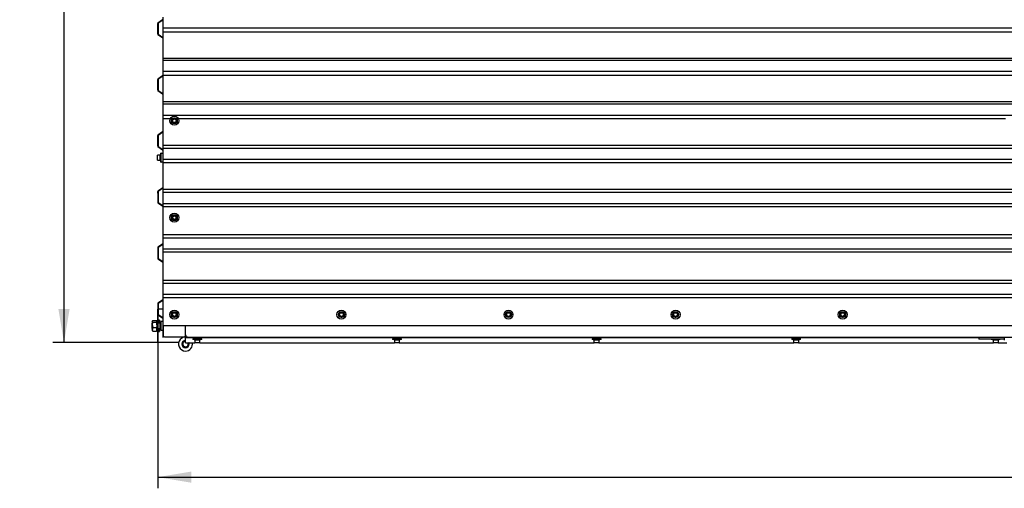
# Paper-space layout 'Лист1' of a CAD drawing. Units: millimetres. Extents: x 1149 to 7424, y 2353 to 4138.
# Drawn here: x 1149 to 2905, y 2353 to 3190 of the extents above; entities that cross this region are included whole.
import ezdxf

# ---------------------------------------------------------------- set-up
doc = ezdxf.new("R2010")
doc.units = ezdxf.units.MM
doc.header["$LTSCALE"] = 20
doc.linetypes.add('SLD-Сплошная', pattern=[0])
doc.layers.add('ПРИМЕЧАНИЯ', color=7, linetype='SLD-Сплошная')
doc.styles.add('SLDTEXTSTYLE1', font='isocpeui_0.ttf')
doc.styles.add('SLDTEXTSTYLE8', font='isocpeur_0.ttf')
doc.dimstyles.new('SLDDIMSTYLE0', dxfattribs={"dimtxt": 60, "dimasz": 60, "dimexe": 0, "dimexo": 0.0625, "dimgap": 15, "dimtad": 2, "dimdec": 0, "dimrnd": 1e-09, "dimzin": 12, "dimdsep": 46, "dimtxsty": 'SLDTEXTSTYLE1', "dimsah": 1, "dimcen": 0.09, "dimadec": 0, "dimazin": 3, "dimtfac": 1, "dimtdec": 3, "dimtofl": 0, "dimtmove": 0, "dimatfit": 3, "dimfxl": 1, "dimfrac": 2, "dimtolj": 1, "dimtzin": 12, "dimarcsym": 0})

# ---------------------------------------------------------------- blocks, each defined once
blk = doc.blocks.new('_D')
at = {"layer": 'ПРИМЕЧАНИЯ', "color": 7, "transparency": 16777216}
for p, q in [((1404.3, 4138.4), (1207.6, 4138.4)), ((1227.6, 2613.4), (1227.6, 4138.4)), ((1394.3, 2613.4), (1207.6, 2613.4))]:
    blk.add_line(p, q, dxfattribs=at)
for points in [[(1227.6, 4138.4), (1217.6, 4078.4), (1237.6, 4078.4)], [(1227.6, 2613.4), (1237.6, 2673.4), (1217.6, 2673.4)]]:
    blk.add_solid(points, dxfattribs=at)
at = {"layer": 'ПРИМЕЧАНИЯ', "color": 7, "transparency": 16777216, "insert": (1149.6, 3295.1), "char_height": 60, "attachment_point": 1, "rotation": 90, "style": 'SLDTEXTSTYLE8'}
blk.add_mtext('1525', dxfattribs=at)
blk = doc.blocks.new('_D_1')
at = {"layer": 'ПРИМЕЧАНИЯ', "color": 7, "transparency": 16777216}
for p, q in [((1394.8, 2664), (1394.8, 2353.4)), ((7413.9, 2664), (7413.9, 2353.4)), ((1394.8, 2373.4), (7413.9, 2373.4))]:
    blk.add_line(p, q, dxfattribs=at)
for points in [[(1394.8, 2373.4), (1454.8, 2363.4), (1454.8, 2383.4)], [(7413.9, 2373.4), (7353.9, 2383.4), (7353.9, 2363.4)]]:
    blk.add_solid(points, dxfattribs=at)
at = {"layer": 'ПРИМЕЧАНИЯ', "color": 7, "transparency": 16777216, "insert": (4323.5, 2451.4), "char_height": 60, "attachment_point": 1, "style": 'SLDTEXTSTYLE8'}
blk.add_mtext('6019', dxfattribs=at)

psp = doc.layouts.new('Лист1')

# ---------------------------------------------------------------- linework, layer by layer
at = {"color": 7, "linetype": 'SLD-Сплошная', "lineweight": 25}
for p, q in [((1394.8, 3164), (1394.8, 3182.9)), ((1403.5, 3189.3), (1395.2, 3183.7)), ((1395.3, 3182.9), (1395.3, 3164)), ((1403.8, 3188.8), (1395.5, 3183.3)), ((1404.3, 3174.7), (1404.3, 3194.1)), ((1395.2, 3163.1), (1403.5, 3157.6)), ((1395.5, 3163.6), (1403.8, 3158)), ((4424.3, 3174.7), (1404.3, 3174.7)), ((1404.3, 3167.2), (1404.3, 3174.7)), ((4424.3, 3167.2), (1404.3, 3167.2)), ((1404.3, 3120.5), (1404.3, 3167.2)), ((1403.8, 3157.2), (1403.8, 3089.7)), ((4424.3, 3120.5), (1404.3, 3120.5)), ((1404.3, 3116.9), (1404.3, 3120.5)), ((4424.3, 3116.9), (1404.3, 3116.9)), ((1404.3, 3097.2), (1404.3, 3116.9)), ((4424.3, 3097.2), (1404.3, 3097.2)), ((1404.3, 3090.2), (1404.3, 3097.2)), ((1394.8, 3064), (1394.8, 3082.9)), ((1403.5, 3089.3), (1395.2, 3083.7)), ((1395.3, 3082.9), (1395.3, 3064)), ((1403.8, 3088.8), (1395.5, 3083.3)), ((4424.3, 3090.2), (1404.3, 3090.2)), ((1404.3, 3043), (1404.3, 3090.2)), ((1395.2, 3063.1), (1403.5, 3057.6)), ((1395.5, 3063.6), (1403.8, 3058)), ((1403.8, 3057.2), (1403.8, 2989.7)), ((4424.3, 3043), (1404.3, 3043)), ((1404.3, 3038.8), (1404.3, 3043)), ((4424.3, 3038.8), (1404.3, 3038.8)), ((1404.3, 3019), (1404.3, 3038.8)), ((4424.3, 3019), (1404.3, 3019)), ((1404.3, 3012.5), (1404.3, 3019)), ((1416.9, 3012.5), (1404.3, 3012.5)), ((1404.3, 2964.9), (1404.3, 3012.5)), ((1420.3, 3007.3), (1420.3, 3011.6)), ((1420.5, 3011.8), (1424.2, 3014)), ((1424.2, 3004.9), (1420.5, 3007)), ((1424.5, 3014), (1428.2, 3011.8)), ((1428.2, 3007), (1424.5, 3004.9)), ((1428.3, 3011.6), (1428.3, 3007.3)), ((2906.9, 3012.5), (1431.7, 3012.5)), ((1403.5, 2989.3), (1395.2, 2983.7)), ((1403.8, 2988.8), (1395.5, 2983.3)), ((1394.8, 2964), (1394.8, 2982.9)), ((1395.3, 2982.9), (1395.3, 2964)), ((1395.2, 2963.1), (1403.5, 2957.6)), ((1395.5, 2963.6), (1403.8, 2958)), ((1401, 2951.4), (1400.1, 2951.4)), ((1400.1, 2935.4), (1400.1, 2951.4)), ((1401, 2935.4), (1401, 2951.4)), ((1403.8, 2950.9), (1401, 2950.9)), ((1403.8, 2957.2), (1403.8, 2889.7)), ((4424.3, 2964.9), (1404.3, 2964.9)), ((1404.3, 2960.1), (1404.3, 2964.9)), ((4424.3, 2960.1), (1404.3, 2960.1)), ((1404.3, 2940.1), (1404.3, 2960.1)), ((1394.1, 2945.6), (1394.1, 2947.7)), ((1394.1, 2941.3), (1394.1, 2945.6)), ((1394.1, 2939.1), (1394.1, 2941.3)), ((1398.5, 2948), (1394.4, 2948)), ((1394.4, 2938.8), (1398.5, 2938.8)), ((1398.8, 2938.5), (1398.8, 2948.4)), ((1399.8, 2948.7), (1399.1, 2948.7)), ((1399.1, 2938.2), (1399.8, 2938.2)), ((1400.1, 2935.4), (1401, 2935.4)), ((1401, 2935.9), (1403.8, 2935.9)), ((4424.3, 2940.1), (1404.3, 2940.1)), ((1404.3, 2934.2), (1404.3, 2940.1)), ((4424.3, 2934.2), (1404.3, 2934.2)), ((1404.3, 2886.5), (1404.3, 2934.2)), ((1394.8, 2880.2), (1394.8, 2882.9)), ((1394.8, 2880.2), (1394.8, 2864)), ((1403.5, 2889.3), (1395.2, 2883.7)), ((1395.3, 2882.9), (1395.3, 2880.2)), ((1395.3, 2880.2), (1395.3, 2864)), ((1403.8, 2888.8), (1395.5, 2883.3)), ((4424.3, 2886.5), (1404.3, 2886.5)), ((1404.3, 2881.1), (1404.3, 2886.5)), ((4424.3, 2881.1), (1404.3, 2881.1)), ((1404.3, 2861.1), (1404.3, 2881.1)), ((1395.2, 2863.1), (1403.5, 2857.6)), ((1395.5, 2863.6), (1403.8, 2858)), ((1403.8, 2857.2), (1403.8, 2789.7)), ((4424.3, 2861.1), (1404.3, 2861.1)), ((1404.3, 2855.7), (1404.3, 2861.1)), ((4424.3, 2855.7), (1404.3, 2855.7)), ((1404.3, 2805.5), (1404.3, 2855.7)), ((1420.3, 2834.3), (1420.3, 2838.6)), ((1420.5, 2838.8), (1424.2, 2841)), ((1424.2, 2831.9), (1420.5, 2834)), ((1424.5, 2841), (1428.2, 2838.8)), ((1428.2, 2834), (1424.5, 2831.9)), ((1428.3, 2838.6), (1428.3, 2834.3)), ((4424.3, 2805.5), (1404.3, 2805.5)), ((1404.3, 2800), (1404.3, 2805.5)), ((4424.3, 2800), (1404.3, 2800)), ((1404.3, 2780), (1404.3, 2800)), ((1394.8, 2782.9), (1394.8, 2764)), ((1403.5, 2789.3), (1395.2, 2783.7)), ((1395.3, 2782.9), (1395.3, 2764)), ((1403.8, 2788.8), (1395.5, 2783.3)), ((4424.3, 2780), (1404.3, 2780)), ((1404.3, 2774.6), (1404.3, 2780)), ((4424.3, 2774.6), (1404.3, 2774.6)), ((1404.3, 2724.4), (1404.3, 2774.6)), ((1395.2, 2763.1), (1403.5, 2757.6)), ((1395.5, 2763.6), (1403.8, 2758)), ((1403.8, 2757.2), (1403.8, 2689.7)), ((4424.3, 2724.4), (1404.3, 2724.4)), ((1404.3, 2719), (1404.3, 2724.4)), ((4424.3, 2719), (1404.3, 2719)), ((1404.3, 2699), (1404.3, 2719)), ((1403.5, 2689.3), (1395.2, 2683.7)), ((1403.8, 2688.8), (1395.5, 2683.3)), ((4424.3, 2699), (1404.3, 2699)), ((1404.3, 2693.6), (1404.3, 2699)), ((4424.3, 2693.6), (1404.3, 2693.6)), ((1404.3, 2643.4), (1404.3, 2693.6)), ((1394.3, 2673.4), (1394.3, 2651)), ((1394.8, 2673.4), (1394.3, 2673.4)), ((1394.8, 2682.9), (1394.8, 2664)), ((1395.3, 2682.9), (1395.3, 2664)), ((1404.3, 2673.4), (1395.3, 2673.4)), ((1385.4, 2652.4), (1385.1, 2651.9)), ((1385.1, 2651.9), (1385.1, 2651.5)), ((1385.9, 2653.1), (1392.4, 2653.1)), ((1393.1, 2651.9), (1392.8, 2652.4)), ((1393.1, 2651.5), (1393.1, 2651.9)), ((1395.2, 2663.1), (1403.5, 2657.6)), ((1395.5, 2663.6), (1403.8, 2658)), ((1397.6, 2653.4), (1395.6, 2653.4)), ((1395.6, 2653.4), (1395.6, 2648)), ((1397.6, 2653.4), (1397.6, 2648)), ((1403.8, 2657.2), (1403.8, 2623.4)), ((1420.3, 2661.3), (1420.3, 2665.6)), ((1420.5, 2665.8), (1424.2, 2668)), ((1424.2, 2658.9), (1420.5, 2661)), ((1424.5, 2668), (1428.2, 2665.8)), ((1428.2, 2661), (1424.5, 2658.9)), ((1428.3, 2665.6), (1428.3, 2661.3)), ((1718.3, 2661.3), (1718.3, 2665.6)), ((1718.5, 2665.8), (1722.2, 2668)), ((1722.2, 2658.9), (1718.5, 2661)), ((1722.5, 2668), (1726.2, 2665.8)), ((1726.2, 2661), (1722.5, 2658.9)), ((1726.3, 2665.6), (1726.3, 2661.3)), ((2016.3, 2661.3), (2016.3, 2665.6)), ((2016.5, 2665.8), (2020.2, 2668)), ((2020.2, 2658.9), (2016.5, 2661)), ((2020.5, 2668), (2024.2, 2665.8)), ((2024.2, 2661), (2020.5, 2658.9)), ((2024.3, 2665.6), (2024.3, 2661.3)), ((2314.3, 2661.3), (2314.3, 2665.6)), ((2314.5, 2665.8), (2318.2, 2668)), ((2318.2, 2658.9), (2314.5, 2661)), ((2318.5, 2668), (2322.2, 2665.8)), ((2322.2, 2661), (2318.5, 2658.9)), ((2322.3, 2665.6), (2322.3, 2661.3)), ((2612.3, 2661.3), (2612.3, 2665.6)), ((2612.5, 2665.8), (2616.2, 2668)), ((2616.2, 2658.9), (2612.5, 2661)), ((2616.5, 2668), (2620.2, 2665.8)), ((2620.2, 2661), (2616.5, 2658.9)), ((2620.3, 2665.6), (2620.3, 2661.3)), ((1385.1, 2648.4), (1384.3, 2647.6)), ((1384.3, 2647.6), (1384.3, 2647.3)), ((1384.3, 2647.3), (1384.3, 2639.2)), ((1384.3, 2639.2), (1385.1, 2638.4)), ((1385.1, 2651.5), (1385.1, 2645.1)), ((1385.1, 2645.1), (1385.1, 2637)), ((1385.1, 2637), (1385.1, 2634.9)), ((1385.1, 2634.9), (1385.4, 2634.4)), ((1385.4, 2634.4), (1385.9, 2633.8)), ((1385.9, 2649.9), (1392.4, 2649.9)), ((1385.9, 2640.2), (1392.4, 2640.2)), ((1392.8, 2634.4), (1392.4, 2633.8)), ((1392.8, 2634.4), (1393.1, 2634.9)), ((1393.1, 2645.1), (1393.1, 2651.5)), ((1395.6, 2651), (1393.1, 2651)), ((1393.1, 2645.1), (1393.1, 2637)), ((1393.1, 2634.9), (1393.1, 2637)), ((1393.1, 2635.8), (1395.6, 2635.8)), ((1394.1, 2645.6), (1394.1, 2647.7)), ((1394.1, 2641.3), (1394.1, 2645.6)), ((1394.1, 2639.1), (1394.1, 2641.3)), ((1394.3, 2635.8), (1394.3, 2613.4)), ((1398.5, 2648), (1394.4, 2648)), ((1394.4, 2638.8), (1398.5, 2638.8)), ((1395.6, 2638.8), (1395.6, 2633.4)), ((1398.8, 2648.4), (1397.6, 2648.4)), ((1397.6, 2638.8), (1397.6, 2633.4)), ((1397.6, 2638.4), (1398.8, 2638.4)), ((1398.8, 2638.5), (1398.8, 2648.4)), ((1399.8, 2648.7), (1399.1, 2648.7)), ((1399.1, 2638.2), (1399.8, 2638.2)), ((1401, 2651.4), (1400.1, 2651.4)), ((1400.1, 2635.4), (1400.1, 2651.4)), ((1400.1, 2648.4), (1400.1, 2648.4)), ((1400.1, 2638.4), (1400.1, 2638.4)), ((1400.1, 2635.4), (1401, 2635.4)), ((1401, 2635.4), (1401, 2651.4)), ((1403.8, 2650.9), (1401, 2650.9)), ((1401, 2635.9), (1403.8, 2635.9)), ((4424.3, 2643.4), (1404.3, 2643.4)), ((1404.3, 2643.4), (1404.3, 2623.4)), ((1404.3, 2643.4), (1404.3, 2627.2)), ((1444.3, 2627.2), (1444.3, 2643.4)), ((1385.9, 2633.8), (1392.4, 2633.8)), ((1395.6, 2633.4), (1397.6, 2633.4)), ((1403.8, 2623.4), (1404.3, 2623.4)), ((1440.6, 2623.4), (1408.1, 2623.4)), ((1444.3, 2623.4), (1448.1, 2623.4)), ((1444.3, 2622.3), (1444.3, 2622.9)), ((1444.3, 2622.9), (2859.3, 2622.9)), ((1444.3, 2622.3), (2859.3, 2622.3)), ((1444.3, 2622.1), (1444.3, 2622.3)), ((1444.3, 2613.8), (1444.3, 2622.1)), ((1448.1, 2623.4), (4420.6, 2623.4)), ((1457.3, 2620.1), (1457.3, 2619.2)), ((1473.3, 2620.1), (1457.3, 2620.1)), ((1473.3, 2619.2), (1457.3, 2619.2)), ((1457.8, 2622.3), (1457.8, 2620.1)), ((1460.1, 2618.9), (1460.1, 2618.3)), ((1470.3, 2618), (1460.4, 2618)), ((1460.7, 2617.7), (1460.7, 2613.5)), ((1463, 2623.4), (1463, 2622.9)), ((1467.7, 2622.9), (1467.7, 2623.4)), ((1469.9, 2613.5), (1469.9, 2617.7)), ((1470.6, 2618.3), (1470.6, 2618.9)), ((1472.8, 2620.1), (1472.8, 2622.3)), ((1473.3, 2619.2), (1473.3, 2620.1)), ((1813.3, 2620.1), (1813.3, 2619.2)), ((1829.3, 2620.1), (1813.3, 2620.1)), ((1829.3, 2619.2), (1813.3, 2619.2)), ((1813.8, 2622.3), (1813.8, 2620.1)), ((1816.1, 2618.9), (1816.1, 2618.3)), ((1826.3, 2618), (1816.4, 2618)), ((1816.7, 2617.7), (1816.7, 2613.5)), ((1819, 2623.4), (1819, 2622.9)), ((1823.7, 2622.9), (1823.7, 2623.4)), ((1825.9, 2613.5), (1825.9, 2617.7)), ((1826.6, 2618.3), (1826.6, 2618.9)), ((1828.8, 2620.1), (1828.8, 2622.3)), ((1829.3, 2619.2), (1829.3, 2620.1)), ((2169.3, 2620.1), (2169.3, 2619.2)), ((2185.3, 2620.1), (2169.3, 2620.1)), ((2185.3, 2619.2), (2169.3, 2619.2)), ((2169.8, 2622.3), (2169.8, 2620.1)), ((2172.1, 2618.9), (2172.1, 2618.3)), ((2182.3, 2618), (2172.4, 2618)), ((2172.7, 2617.7), (2172.7, 2613.5)), ((2175, 2623.4), (2175, 2622.9)), ((2179.7, 2622.9), (2179.7, 2623.4)), ((2181.9, 2613.5), (2181.9, 2617.7)), ((2182.6, 2618.3), (2182.6, 2618.9)), ((2184.8, 2620.1), (2184.8, 2622.3)), ((2185.3, 2619.2), (2185.3, 2620.1)), ((2525.3, 2620.1), (2525.3, 2619.2)), ((2541.3, 2620.1), (2525.3, 2620.1)), ((2541.3, 2619.2), (2525.3, 2619.2)), ((2525.8, 2622.3), (2525.8, 2620.1)), ((2528.1, 2618.9), (2528.1, 2618.3)), ((2538.3, 2618), (2528.4, 2618)), ((2528.7, 2617.7), (2528.7, 2613.5)), ((2531, 2623.4), (2531, 2622.9)), ((2535.7, 2622.9), (2535.7, 2623.4)), ((2537.9, 2613.5), (2537.9, 2617.7)), ((2538.6, 2618.3), (2538.6, 2618.9)), ((2540.8, 2620.1), (2540.8, 2622.3)), ((2541.3, 2619.2), (2541.3, 2620.1)), ((2859.3, 2623.4), (2859.3, 2621.7)), ((2859.3, 2621.7), (2859.3, 2619.4)), ((2904.5, 2619.4), (2859.3, 2619.4)), ((2881.3, 2619.4), (2881.3, 2619.2)), ((2897.3, 2619.2), (2881.3, 2619.2)), ((2884.1, 2618.9), (2884.1, 2618.3)), ((2894.3, 2618), (2884.4, 2618)), ((2884.7, 2617.7), (2884.7, 2613.5)), ((2893.9, 2613.5), (2893.9, 2617.7)), ((2894.6, 2618.3), (2894.6, 2618.9)), ((2897.3, 2619.2), (2897.3, 2619.4)), ((2904.5, 2623.4), (2904.5, 2617.8)), ((1432.1, 2613.4), (1394.3, 2613.4)), ((1438.8, 2613.4), (1438.3, 2613.4)), ((1444.3, 2613.3), (1444.3, 2613.8)), ((1444.3, 2613.3), (1460.8, 2613.3)), ((1463.2, 2613.2), (1461, 2613.2)), ((1467.4, 2613.2), (1463.2, 2613.2)), ((1469.6, 2613.2), (1467.4, 2613.2)), ((1469.8, 2613.3), (1816.8, 2613.3)), ((1819.2, 2613.2), (1817, 2613.2)), ((1823.4, 2613.2), (1819.2, 2613.2)), ((1825.6, 2613.2), (1823.4, 2613.2)), ((1825.8, 2613.3), (2172.8, 2613.3)), ((2175.2, 2613.2), (2173, 2613.2)), ((2179.4, 2613.2), (2175.2, 2613.2)), ((2181.6, 2613.2), (2179.4, 2613.2)), ((2181.8, 2613.3), (2528.8, 2613.3)), ((2531.2, 2613.2), (2529, 2613.2)), ((2535.4, 2613.2), (2531.2, 2613.2)), ((2537.6, 2613.2), (2535.4, 2613.2)), ((2537.8, 2613.3), (2884.8, 2613.3)), ((2887.2, 2613.2), (2885, 2613.2)), ((2891.4, 2613.2), (2887.2, 2613.2)), ((2893.6, 2613.2), (2891.4, 2613.2)), ((2893.8, 2613.3), (2909.3, 2613.3))]:
    psp.add_line(p, q, dxfattribs=at)
at = {"color": 7, "linetype": 'SLD-Сплошная', "lineweight": 25, "flags": 128}
for points in [[(1385.9, 2649.9), (1385.3, 2650.7), (1385.1, 2651.5)], [(1385.9, 2649.9), (1385.6, 2648.7), (1385.1, 2645.1)], [(1385.1, 2645.1), (1385.2, 2643.7), (1385.9, 2640.2)], [(1385.9, 2633.8), (1385.3, 2635.4), (1385.1, 2637)], [(1392.4, 2649.9), (1392.9, 2650.7), (1393.1, 2651.5)], [(1392.4, 2649.9), (1392.7, 2648.7), (1393.1, 2645.1)], [(1393.1, 2645.1), (1393.1, 2643.7), (1392.4, 2640.2)], [(1392.4, 2633.8), (1392.9, 2635.4), (1393.1, 2637)], [(1450.8, 2610.9), (1450.6, 2612.4), (1450.3, 2613.4)]]:
    psp.add_lwpolyline(points, dxfattribs=at)
at = {"color": 7, "linetype": 'SLD-Сплошная', "lineweight": 25}
for centre, radius in [((1424.3, 3009.4), 8), ((1424.3, 3009.4), 5.25), ((1424.3, 3009.4), 3.25), ((1424.3, 2836.4), 8), ((1424.3, 2836.4), 5.25), ((1424.3, 2836.4), 3.25), ((1424.3, 2663.4), 8), ((1722.3, 2663.4), 8), ((2020.3, 2663.4), 8), ((2318.3, 2663.4), 8), ((2616.3, 2663.4), 8), ((1424.3, 2663.4), 5.25), ((1424.3, 2663.4), 3.25), ((1722.3, 2663.4), 5.25), ((1722.3, 2663.4), 3.25), ((2020.3, 2663.4), 5.25), ((2020.3, 2663.4), 3.25), ((2318.3, 2663.4), 5.25), ((2318.3, 2663.4), 3.25), ((2616.3, 2663.4), 5.25), ((2616.3, 2663.4), 3.25)]:
    psp.add_circle(centre, radius, dxfattribs=at)
for centre, radius, start, end in [((1395.8, 3182.9), 1.05, 123.6989, 179.968), ((1395.8, 3182.9), 0.501, 123.7308, 179.954), ((1403.3, 3189.7), 0.499, 303.6505, 0.0274), ((1403.3, 3189.7), 1.05, 303.6899, 0.0013), ((1395.8, 3164), 1.05, 180.0076, 236.3255), ((1395.8, 3164), 0.501, 180.0553, 236.2599), ((1403.3, 3157.2), 0.499, 359.9464, 56.3757), ((1403.3, 3157.2), 1.05, 359.986, 56.3228), ((1395.8, 3082.9), 1.05, 123.6785, 179.9901), ((1395.8, 3082.9), 0.501, 123.7265, 179.9583), ((1403.3, 3089.7), 0.5, 303.6777, 0.0071), ((1403.3, 3089.7), 1.05, 303.6862, 0.0066), ((1395.8, 3064), 1.05, 180.0117, 236.3197), ((1395.8, 3064), 0.501, 180.0687, 236.2499), ((1403.3, 3057.2), 0.499, 359.9662, 56.3525), ((1403.3, 3057.2), 1.05, 0.0025, 56.3047), ((1420.6, 3011.6), 0.3, 120, 180), ((1420.6, 3007.3), 0.3, 180, 240), ((1424.3, 3013.7), 0.3, 60, 120), ((1424.3, 3005.1), 0.3, 240, 300), ((1428, 3011.6), 0.3, 0, 60), ((1428, 3007.3), 0.3, 300, 0), ((1403.3, 2989.7), 0.499, 303.6522, 0.0291), ((1403.3, 2989.7), 1.05, 303.6917, 0.0011), ((1395.8, 2982.9), 1.05, 123.6997, 179.9688), ((1395.8, 2982.9), 0.501, 123.7243, 179.9605), ((1395.8, 2964), 1.05, 180.0185, 236.313), ((1395.8, 2964), 0.501, 180.0498, 236.2655), ((1403.3, 2957.2), 0.5, 0.0314, 56.2872), ((1403.3, 2957.2), 1.05, 0.0071, 56.3001), ((1394.4, 2947.7), 0.3, 90, 180), ((1394.4, 2939.1), 0.3, 180, 270), ((1398.5, 2948.3), 0.3, 270, 0), ((1398.5, 2938.5), 0.3, 0, 90), ((1399.1, 2948.4), 0.3, 90, 180), ((1399.1, 2938.5), 0.3, 180, 270), ((1399.8, 2948.4), 0.3, 0, 90), ((1399.8, 2938.5), 0.3, 270, 0), ((1395.8, 2882.9), 1.05, 123.6828, 179.9857), ((1395.8, 2882.9), 0.5, 123.7047, 179.9783), ((1403.3, 2889.7), 0.499, 303.6406, 0.0424), ((1403.3, 2889.7), 1.05, 303.6854, 0.0075), ((1395.8, 2864), 1.05, 180, 236.3099), ((1395.8, 2864), 0.5, 180, 236.3099), ((1403.3, 2857.2), 0.5, 0, 56.3099), ((1403.3, 2857.2), 1.05, 0, 56.3099), ((1420.6, 2838.6), 0.3, 120, 180), ((1420.6, 2834.3), 0.3, 180, 240), ((1424.3, 2840.7), 0.3, 60, 120), ((1424.3, 2832.1), 0.3, 240, 300), ((1428, 2838.6), 0.3, 0, 60), ((1428, 2834.3), 0.3, 300, 0), ((1395.8, 2782.9), 1.05, 123.6901, 180), ((1395.8, 2782.9), 0.5, 123.6901, 180), ((1403.3, 2789.7), 0.5, 303.6901, 0), ((1403.3, 2789.7), 1.05, 303.6901, 0), ((1395.8, 2764), 1.05, 180, 236.3099), ((1395.8, 2764), 0.5, 180, 236.3099), ((1403.3, 2757.2), 0.5, 0, 56.3099), ((1403.3, 2757.2), 1.05, 0, 56.3099), ((1403.3, 2689.7), 0.5, 303.6901, 0), ((1403.3, 2689.7), 1.05, 303.6901, 0), ((1395.8, 2682.9), 1.05, 123.6901, 180), ((1395.8, 2682.9), 0.5, 123.6901, 180), ((1387.4, 2651.3), 2.29, 131.8776, 177.081), ((1390.8, 2651.3), 2.29, 2.919, 48.1224), ((1395.8, 2664), 1.05, 180, 236.3099), ((1395.8, 2664), 0.5, 180, 236.3099), ((1403.3, 2657.2), 0.5, 0, 56.3099), ((1403.3, 2657.2), 1.05, 0, 56.3099), ((1420.6, 2665.6), 0.3, 120, 180), ((1420.6, 2661.3), 0.3, 180, 240), ((1424.3, 2667.7), 0.3, 60, 120), ((1424.3, 2659.1), 0.3, 240, 300), ((1428, 2665.6), 0.3, 0, 60), ((1428, 2661.3), 0.3, 300, 0), ((1718.6, 2665.6), 0.3, 120, 180), ((1718.6, 2661.3), 0.3, 180, 240), ((1722.3, 2667.7), 0.3, 60, 120), ((1722.3, 2659.1), 0.3, 240, 300), ((1726, 2665.6), 0.3, 0, 60), ((1726, 2661.3), 0.3, 300, 0), ((2016.6, 2665.6), 0.3, 120, 180), ((2016.6, 2661.3), 0.3, 180, 240), ((2020.3, 2667.7), 0.3, 60, 120), ((2020.3, 2659.1), 0.3, 240, 300), ((2024, 2665.6), 0.3, 0, 60), ((2024, 2661.3), 0.3, 300, 0), ((2314.6, 2665.6), 0.3, 120, 180), ((2314.6, 2661.3), 0.3, 180, 240), ((2318.3, 2667.7), 0.3, 60, 120), ((2318.3, 2659.1), 0.3, 240, 300), ((2322, 2665.6), 0.3, 0, 60), ((2322, 2661.3), 0.3, 300, 0), ((2612.6, 2665.6), 0.3, 120, 180), ((2612.6, 2661.3), 0.3, 180, 240), ((2616.3, 2667.7), 0.3, 60, 120), ((2616.3, 2659.1), 0.3, 240, 300), ((2620, 2665.6), 0.3, 0, 60), ((2620, 2661.3), 0.3, 300, 0), ((1392.8, 2636.9), 7.66, 154.2611, 179.2533), ((1385.5, 2636.9), 7.66, 0.7467, 25.7389), ((1394.4, 2647.7), 0.3, 90, 180), ((1394.4, 2639.1), 0.3, 180, 270), ((1398.5, 2648.3), 0.3, 270, 0), ((1398.5, 2638.5), 0.3, 0, 90), ((1399.1, 2648.4), 0.3, 90, 180), ((1399.1, 2638.5), 0.3, 180, 270), ((1399.8, 2648.4), 0.3, 0, 90), ((1399.8, 2638.5), 0.3, 270, 0), ((1408.1, 2627.2), 3.75, 180, 270), ((1444.3, 2610.9), 12.5, 72.9404, 270), ((1444.3, 2610.9), 6.5, 90, 0), ((1444.3, 2610.9), 6, 90, 270), ((1440.6, 2627.2), 3.75, 270, 0), ((1448.1, 2627.2), 3.75, 180, 270), ((1460.4, 2618.9), 0.3, 90, 180), ((1460.4, 2618.3), 0.3, 180, 270), ((1460.4, 2617.7), 0.3, 0, 90), ((1470.2, 2617.7), 0.3, 90, 180), ((1470.3, 2618.9), 0.3, 0, 90), ((1470.3, 2618.3), 0.3, 270, 0), ((1816.4, 2618.9), 0.3, 90, 180), ((1816.4, 2618.3), 0.3, 180, 270), ((1816.4, 2617.7), 0.3, 0, 90), ((1826.2, 2617.7), 0.3, 90, 180), ((1826.3, 2618.9), 0.3, 0, 90), ((1826.3, 2618.3), 0.3, 270, 0), ((2172.4, 2618.9), 0.3, 90, 180), ((2172.4, 2618.3), 0.3, 180, 270), ((2172.4, 2617.7), 0.3, 0, 90), ((2182.2, 2617.7), 0.3, 90, 180), ((2182.3, 2618.9), 0.3, 0, 90), ((2182.3, 2618.3), 0.3, 270, 0), ((2528.4, 2618.9), 0.3, 90, 180), ((2528.4, 2618.3), 0.3, 180, 270), ((2528.4, 2617.7), 0.3, 0, 90), ((2538.2, 2617.7), 0.3, 90, 180), ((2538.3, 2618.9), 0.3, 0, 90), ((2538.3, 2618.3), 0.3, 270, 0), ((2884.4, 2618.9), 0.3, 90, 180), ((2884.4, 2618.3), 0.3, 180, 270), ((2884.4, 2617.7), 0.3, 0, 90), ((2894.2, 2617.7), 0.3, 90, 180), ((2894.3, 2618.9), 0.3, 0, 90), ((2894.3, 2618.3), 0.3, 270, 0), ((1444.3, 2610.9), 5, 90, 270), ((1444.3, 2610.9), 6, 270, 24.6243), ((1444.3, 2610.9), 5, 270, 28.6854), ((1444.3, 2610.9), 12.5, 270, 11.0695), ((1461, 2613.5), 0.3, 180, 270), ((1469.6, 2613.5), 0.3, 270, 0), ((1817, 2613.5), 0.3, 180, 270), ((1825.6, 2613.5), 0.3, 270, 0), ((2173, 2613.5), 0.3, 180, 270), ((2181.6, 2613.5), 0.3, 270, 0), ((2529, 2613.5), 0.3, 180, 270), ((2537.6, 2613.5), 0.3, 270, 0), ((2885, 2613.5), 0.3, 180, 270), ((2893.6, 2613.5), 0.3, 270, 0)]:
    psp.add_arc(centre, radius, start, end, dxfattribs=at)
for centre, start_param, end_param in [((1393.1, 2643.4), 1.397662, 1.517698), ((1398.2, 2643.4), 1.643321, 1.765173)]:
    psp.add_ellipse(centre, major_axis=(20.9, 3.2), ratio=0.331216, start_param=start_param, end_param=end_param, dxfattribs=at)

# ---------------------------------------------------------------- dimensions: what is measured, and where the dimension line sits
at = {"layer": 'ПРИМЕЧАНИЯ', "color": 7}
dim = psp.add_linear_dim(base=(1227.6, 4138.4), p1=(1394.3, 2613.4), p2=(1404.3, 4138.4), angle=90, dimstyle='SLDDIMSTYLE0', dxfattribs=at)
dim.commit()
dim.dimension.update_dxf_attribs({"geometry": '_D', "text_midpoint": (1227.6, 3375.9), "dimtype": 160})
dim = psp.add_linear_dim(base=(7413.9, 2373.4), p1=(1394.8, 2664), p2=(7413.9, 2664), dimstyle='SLDDIMSTYLE0', dxfattribs=at)
dim.commit()
dim.dimension.update_dxf_attribs({"geometry": '_D_1', "text_midpoint": (4404.3, 2373.4), "dimtype": 160})

doc.saveas('drawing.dxf')
